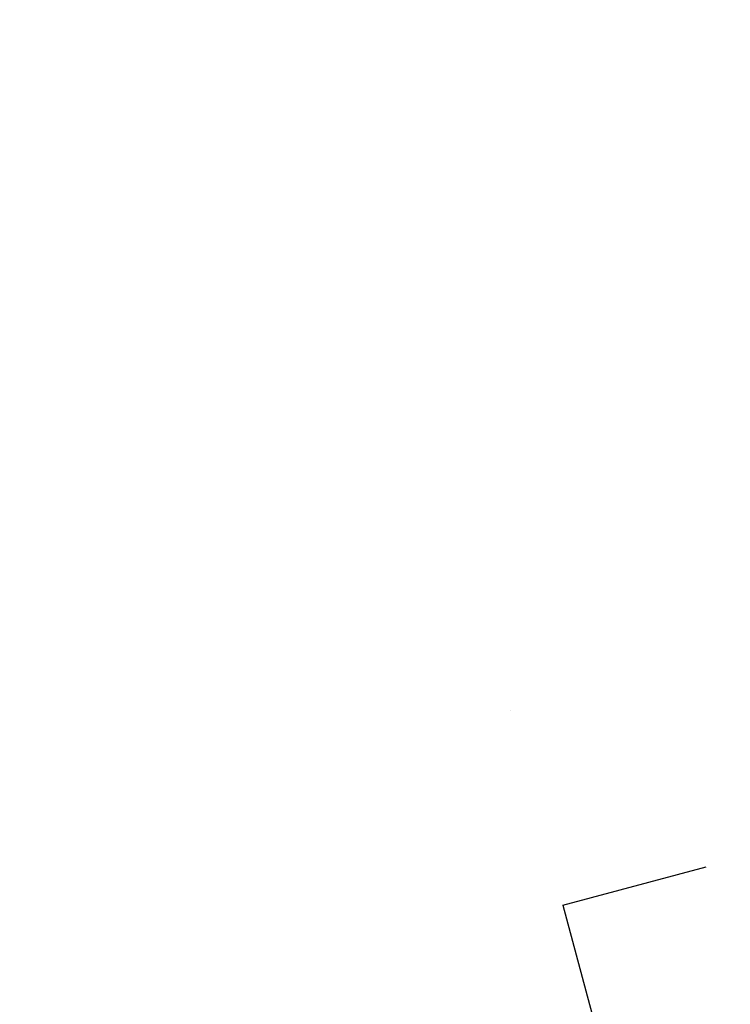
# Model space of a CAD drawing. Extents: x -77 to 873, y -9 to 554.
# Drawn here: x 469 to 488, y 332 to 358 of the extents above; entities that cross this region are included whole.
import ezdxf

# ---------------------------------------------------------------- set-up
doc = ezdxf.new("R2010")
doc.units = 0
doc.header["$LTSCALE"] = 0.125
doc.header["$MEASUREMENT"] = 0
doc.header["$PDMODE"] = 35
doc.layers.get('0').update_dxf_attribs({"linetype": 'CONTINUOUS'})
doc.layers.get('DEFPOINTS').update_dxf_attribs({"linetype": 'CONTINUOUS'})
doc.layers.add('CONTOUR', color=7, linetype='CONTINUOUS')
doc.layers.add('DIM_CIRCULATION_LIBRE', color=7, linetype='CONTINUOUS')
doc.styles.add('DIM', font='romans.shx')
doc.dimstyles.new('Implantation (Pied-mètre)', dxfattribs={"dimscale": 96, "dimtxt": 0.09375, "dimasz": 0.125, "dimexe": 0.125, "dimexo": 0.125, "dimgap": 0.03, "dimtad": 1, "dimdec": 0, "dimzin": 0, "dimdsep": 46, "dimlunit": 4, "dimtxsty": 'DIM', "dimblk1": 'OBLIQUE', "dimblk2": 'OBLIQUE', "dimsah": 1, "dimcen": 0.089844, "dimdle": 0.125, "dimclrt": 7, "dimadec": 0, "dimazin": 0, "dimtfac": 1, "dimtdec": 0, "dimtofl": 0, "dimtmove": 0, "dimatfit": 3, "dimldrblk": 'OBLIQUE', "dimfxl": 0, "dimfrac": 2, "dimtolj": 1, "dimtzin": 0, "dimarcsym": 0})

# ---------------------------------------------------------------- blocks, each defined once
blk = doc.blocks.new('_OBLIQUE')
at = {"color": 0, "linetype": 'ByBlock'}
blk.add_line((-0.5, -0.5), (0.5, 0.5), dxfattribs=at)
blk = doc.blocks.new('*D263')
at = {"layer": 'DEFPOINTS', "color": 0}
for p in [(556.315, 340.006), (556.315, 340.006), (486.768, 321.37)]:
    blk.add_point(p, dxfattribs=at)
at = {"layer": 'DIM_CIRCULATION_LIBRE', "color": 0, "lineweight": -2}
for p, q in [((551.462, 358.117), (551.462, 358.117)), ((574.426, 344.859), (531.053, 333.237)), ((481.915, 339.482), (481.915, 339.482)), ((468.657, 316.518), (512.03, 328.14))]:
    blk.add_line(p, q, dxfattribs=at)
at = {"layer": 'DIM_CIRCULATION_LIBRE', "color": 0, "lineweight": -2, "xscale": 18.75, "yscale": 18.75, "zscale": 18.75}
for p, rotation in [((556.315, 340.006), 15.0002077693257), ((486.768, 321.37), 195.0002077693257)]:
    blk.add_blockref('_OBLIQUE', p, dxfattribs=dict(at, rotation=rotation))
at = {"layer": 'DIM_CIRCULATION_LIBRE', "color": 7, "insert": (521.542, 330.688), "char_height": 14.0625, "attachment_point": 5, "rotation": 15.0002, "style": 'DIM'}
blk.add_mtext('\\A1;A', dxfattribs=at)

msp = doc.modelspace()

# ---------------------------------------------------------------- linework, layer by layer
at = {"layer": 'CONTOUR'}
for q in [(487.18632, 335.26489), (490.21368, 308.51184)]:
    msp.add_line((483.32262, 334.22962), q, dxfattribs=at)

# ---------------------------------------------------------------- dimensions: what is measured, and where the dimension line sits
at = {"layer": 'DIM_CIRCULATION_LIBRE'}
dim = msp.add_aligned_dim(p1=(486.76827, 321.37049), p2=(556.31481, 340.0057), distance=0, text='A', dimstyle='Implantation (Pied-mètre)', override={"dimscale": 150, "dimtad": 0, "dimdec": 4}, dxfattribs=at)
dim.commit()
dim.dimension.update_dxf_attribs({"geometry": '*D263', "text_midpoint": (521.54154, 330.6881)})

doc.saveas('drawing.dxf')
